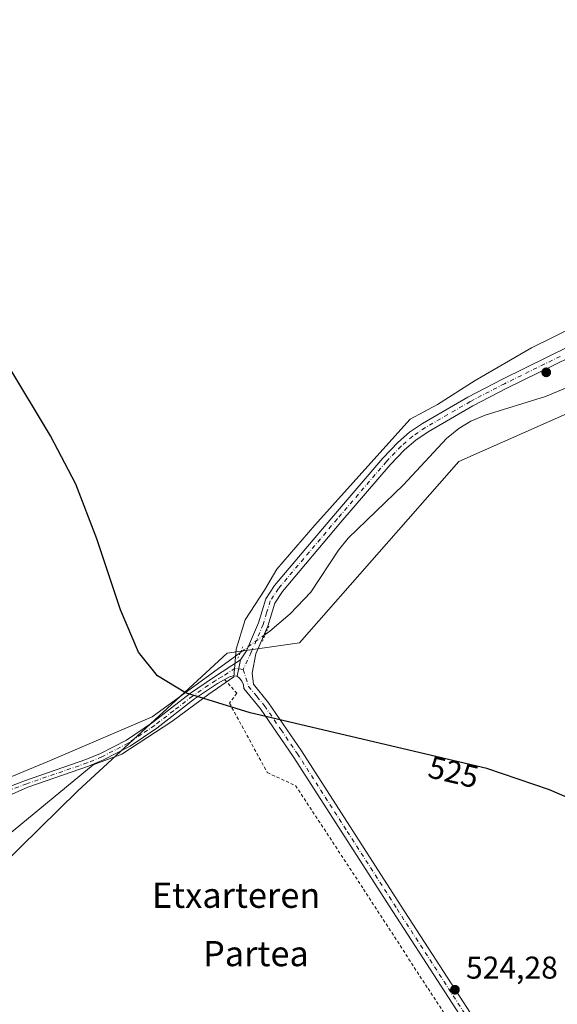
# Model space of a CAD drawing. Units: metres. Extents: x 607016 to 610450, y 4757028 to 4759395.
# Drawn here: x 607231 to 607402, y 4758804 to 4759116 of the extents above; entities that cross this region are included whole.
import ezdxf
from ezdxf.enums import TextEntityAlignment as Align

# ---------------------------------------------------------------- set-up
doc = ezdxf.new("R2010")
doc.units = ezdxf.units.M
doc.header["$MEASUREMENT"] = 0
for name, pattern in [('DGN Style 2', [1.6480167562047852, 0.988810053722871, -0.6592067024819142]), ('DGN Style 4', [2.6384748266838614, 1.318413404963828, -0.6592067024819142, 0.001648016756204785, -0.6592067024819142]), ('DGN Style 5', [1.1536117293433497, 0.4944050268614355, -0.6592067024819142])]:
    doc.linetypes.add(name, pattern=pattern)
for name, color, linetype, lineweight in [('Alambrada', 7, 'DGN Style 2', 0), ('Arbolado forestal CxS', 92, 'Continuous', 0), ('Camino Cxs', 7, 'Continuous', 0), ('Camino eje', 30, 'DGN Style 4', 13), ('Corriente natural lineal', 142, 'Continuous', 13), ('Corriente natural lineal oculto', 9, 'DGN Style 4', 13), ('Curva de nivel maestra', 30, 'Continuous', 30), ('Espacio natural protegido', 121, 'Continuous', 13), ('Espacio natural protegido CxS', 121, 'Continuous', 0), ('Pista no pavimentada Cxs', 111, 'Continuous', 0), ('Pista no pavimentada eje', 91, 'DGN Style 4', 0), ('Prado CxS', 92, 'Continuous', 0), ('Puente lineal', 2, 'DGN Style 5', 0), ('Punto de cota en terreno', 7, 'Continuous', 0), ('Rótulo de curva de nivel directora', 7, 'Continuous', 0), ('Rótulo de punto de cota en terreno', 7, 'Continuous', 0), ('Suelo desnudo CxS', 253, 'Continuous', 0), ('Texto cartográfico', 7, 'Continuous', 0)]:
    doc.layers.add(name, color=color, linetype=linetype, lineweight=lineweight)
doc.styles.add('Style-Arial', font='txt')

# ---------------------------------------------------------------- blocks, each defined once
blk = doc.blocks.new('*U9')
at = {"layer": 'Arbolado forestal CxS', "color": 92, "linetype": 'Continuous', "lineweight": 0}
blk.add_polyline3d([(607463.0560999997, 4759017.061100001, 529.0681999999942), (607370.5012999997, 4758976.141899999, 526.463499999998), (607319.9802999999, 4758918.517700001, 525.5694999999978), (607296.9770000001, 4758915.230699999, 525.2606999999989), (607249.5900999998, 4758871.5601, 524.4814000000042), (607182.3674999997, 4758805.6117, 523.8310000000056)], dxfattribs=at)
blk = doc.blocks.new('*U16')
at = {"layer": 'Prado CxS', "color": 92, "linetype": 'Continuous', "lineweight": 0}
blk.add_polyline3d([(607162.2301000003, 4758798.840100001, 523.279999999999), (607162.4837999997, 4758805.5174, 523.5829999999987), (607163.2126000002, 4758804.842700001, 523.6316999999982), (607182.3674999997, 4758805.6117, 523.8310000000056), (607249.5900999998, 4758871.5601, 524.4814000000042), (607296.9770000001, 4758915.230699999, 525.2606999999989), (607319.9802999999, 4758918.517700001, 525.5694999999978), (607370.5012999997, 4758976.141899999, 526.463499999998), (607463.0560999997, 4759017.061100001, 529.0681999999942)], dxfattribs=at)
blk = doc.blocks.new('5PATER')
at = {"layer": 'Suelo desnudo CxS', "linetype": 'Continuous', "lineweight": 0}
h = blk.add_hatch(color=51, dxfattribs=at)
edge = h.paths.add_edge_path()
edge.add_ellipse((0, 0), major_axis=(-0.1095731443231308, -0.1110710700762829), ratio=0.9994222409660322, start_angle=0, end_angle=360)

msp = doc.modelspace()

# ---------------------------------------------------------------- linework, layer by layer
at = {"layer": 'Alambrada', "color": 7, "linetype": 'DGN Style 2', "lineweight": 0}
msp.add_polyline3d([(607296.1700999998, 4758906.920100001, 532.1806999999973), (607300.0201000003, 4758902.530099999, 525.4210000000021), (607297.7200999996, 4758899.390100001, 525.2072999999946), (607309.7001, 4758877.360099999, 524.6343999999954), (607318.6801000005, 4758873.210100001, 524.7949999999983), (607340.2600999996, 4758840.360099999, 524.3803999999947), (607360.7600999996, 4758808.7401, 524.1089000000065), (607381.4200999998, 4758777.2601, 523.8856999999989), (607398.1601, 4758751.090100001, 524.4412000000011)], dxfattribs=at)
at = {"layer": 'Arbolado forestal CxS', "color": 92, "linetype": 'Continuous', "lineweight": 0}
msp.add_polyline3d([(607162.4837999997, 4758805.5174, 523.5829999999987), (607163.2126000002, 4758804.842700001, 523.6316999999982), (607182.3674999997, 4758805.6117, 523.8310000000056), (607249.5900999998, 4758871.5601, 524.4814000000042), (607296.9770000001, 4758915.230699999, 525.2606999999989), (607319.9802999999, 4758918.517700001, 525.5694999999978), (607370.5012999997, 4758976.141899999, 526.463499999998), (607463.0560999997, 4759017.061100001, 529.0681999999942), (607510.9237000003, 4759037.007900001, 529.6616000000067), (607567.4490999999, 4759051.1393, 531.4823999999935), (607581.5809000004, 4759098.831900001, 535.3402999999962), (607544.4874999998, 4759121.795100001, 534.9109999999928), (607515.5733000003, 4759162.1209, 531.6689999999944), (607556.8539000005, 4759183.6195, 533.4741999999969), (607625.7430999996, 4759197.7489, 534.1469999999972), (607678.7367000004, 4759224.2445, 536.3871999999974), (607681.5799000004, 4759244.533500001, 536.6346000000049), (607669.0985000003, 4759258.140699999, 536.4256000000023), (607646.8696999997, 4759257.482899999, 535.9563999999956), (607631.1737000003, 4759272.265900001, 538.9388000000035), (607621.6410999997, 4759293.5823, 542.0368000000017), (607643.4089000003, 4759312.5645, 542.4315999999963), (607659.6639, 4759351.539100001, 542.6539000000049)], dxfattribs=at)
at = {"layer": 'Camino Cxs', "color": 7, "linetype": 'Continuous', "lineweight": 0, "extrusion": (-0.09730619121665449, -0.5301160207444017, 0.8423232809919414), "elevation": -2581421.310127378, "flags": 128}
msp.add_lwpolyline([(-261853.0829750522, 4035314.958193441), (-261853.0829750522, 4035308.645442398)], dxfattribs=at)
at = {"layer": 'Camino Cxs', "color": 7, "linetype": 'Continuous', "lineweight": 0}
for points in [[(607214.1700999998, 4758867.780099999, 524.2409999999945), (607232.9901000002, 4758874.870100001, 527.5957999999955), (607252.1201, 4758881.450099999, 526.4370000000055), (607256.7301000003, 4758883.380100001, 526.0509000000021), (607264.9901000002, 4758887.6601, 526.0718000000053), (607273.2901, 4758893.2301, 527.468200000003), (607285.3000999996, 4758902.530099999, 526.7443000000058), (607292.6401000004, 4758907.530099999, 534.7394999999962), (607301.1601, 4758913.200099999, 533.0274000000063), (607300.2001, 4758907.970100001, 529.625), (607299.0500999996, 4758908.020099999, 531.1494999999995), (607297.9001000002, 4758907.870100001, 532.414300000004), (607293.8800999997, 4758905.670100001, 531.0271999999968), (607286.6201, 4758900.720100001, 525.679999999993), (607274.6001000004, 4758891.420100001, 525.7400999999954), (607266.1300999997, 4758885.7301, 525.1294999999955), (607257.6801000005, 4758881.350099999, 524.8570000000036), (607252.9200999998, 4758879.360099999, 525.7918000000063), (607233.7200999996, 4758872.7601, 524.9643999999971), (607213.8400999998, 4758863.890100001, 524.2853000000032)], [(607214.1700999998, 4758867.780099999, 524.2409999999945), (607232.9901000002, 4758874.870100001, 527.5957999999955), (607252.1201, 4758881.450099999, 526.4370000000055), (607256.7301000003, 4758883.380100001, 526.0509000000021), (607264.9901000002, 4758887.6601, 526.0718000000053), (607273.2901, 4758893.2301, 527.468200000003), (607285.3000999996, 4758902.530099999, 526.7443000000058), (607292.6401000004, 4758907.530099999, 534.7394999999962), (607301.1601, 4758913.200099999, 533.0274000000063)], [(607300.2001, 4758907.970100001, 529.625), (607299.0500999996, 4758908.020099999, 531.1494999999995), (607297.9001000002, 4758907.870100001, 532.414300000004), (607293.8800999997, 4758905.670100001, 531.0271999999968), (607286.6201, 4758900.720100001, 525.679999999993), (607274.6001000004, 4758891.420100001, 525.7400999999954), (607266.1300999997, 4758885.7301, 525.1294999999955), (607257.6801000005, 4758881.350099999, 524.8570000000036), (607252.9200999998, 4758879.360099999, 525.7918000000063), (607233.7200999996, 4758872.7601, 524.9643999999971), (607213.8400999998, 4758863.890100001, 524.2853000000032)]]:
    msp.add_polyline3d(points, dxfattribs=at)
at = {"layer": 'Camino eje', "color": 30, "linetype": 'DGN Style 4', "lineweight": 13}
msp.add_polyline3d([(607302.0767000001, 4758910.033299999, 529.1300000000047), (607299.5301000001, 4758910.5351, 533.5212999999932), (607295.2701000003, 4758907.700099999, 533.7182999999932), (607293.2600999996, 4758906.600099999, 532.8365999999951), (607285.9600999998, 4758901.6251, 526.1459000000032), (607279.9550999999, 4758896.975099999, 525.9930000000022), (607273.9451000001, 4758892.325099999, 526.2697999999946), (607269.7950999998, 4758889.540100001, 526.4560000000056), (607265.5601000005, 4758886.6951, 525.4802999999956), (607257.2050999999, 4758882.3651, 525.0077000000019), (607252.5201000003, 4758880.405099999, 526.0004999999946), (607233.3551000003, 4758873.815099999, 526.2501000000047), (607223.9451000001, 4758870.270099999, 525.189400000003), (607214.0050999997, 4758865.835100001, 524.2394999999962), (607204.9200999998, 4758861.295100001, 524.4400000000023), (607197.7851, 4758857.2401, 529.8876000000018), (607189.0251000002, 4758853.1851, 536.9759000000049), (607174.1001000004, 4758845.5601, 547.235799999995), (607166.6401000004, 4758841.1801, 546.9918000000034), (607161.9351000005, 4758839.0701, 546.9287999999942), (607156.2600999996, 4758836.1501, 545.825800000006)], dxfattribs=at)
at = {"layer": 'Corriente natural lineal', "color": 142, "linetype": 'Continuous', "lineweight": 13}
for points in [[(607607.3400999998, 4759076.6143, 533.8565999999992), (607606.6401000004, 4759076.170100001, 533.8316000000051), (607593.9501, 4759070.970100001, 534.1824999999953), (607580.5000999998, 4759066.050100001, 534.2434999999969), (607562.3601000002, 4759057.620100001, 532.0962000000001), (607554.3601000002, 4759054.890100001, 531.8166000000056), (607532.3601000002, 4759049.190099999, 531.4170000000013), (607513.3101000005, 4759043.110099999, 530.7424000000028), (607485.2500999998, 4759030.300100001, 529.6275000000023), (607457.5301000001, 4759018.950099999, 528.524900000004), (607428.7701000003, 4759009.5801, 527.5285000000003), (607398.1001000004, 4758996.770099999, 526.9124000000012), (607378.8901000004, 4758990.890100001, 526.4765999999945), (607374.3000999996, 4758988.9301, 526.3527999999933), (607370.4901000002, 4758986.640100001, 526.483699999997), (607366.5701000001, 4758983.460100001, 526.8080999999949), (607353.0100999996, 4758968.770099999, 526.9640999999974), (607335.4401000004, 4758951.8101, 525.938599999994), (607332.2801000001, 4758947.950099999, 525.7118999999948), (607323.5601000005, 4758934.630100001, 525.6787999999942), (607317.0049999999, 4758927.744999999, 525.7456999999995), (607310.4950000001, 4758922.255000001, 525.4747000000061), (607309.0701000001, 4758921.2301, 525.3785999999964)], [(607301.1895000003, 4758915.494999999, 525.2740999999951), (607273.1107000001, 4758895.060699999, 524.9043999999994), (607239.7731, 4758880.7731, 524.5029999999971), (607216.7543000003, 4758871.2481, 524.265400000004), (607195.323, 4758868.866900001, 524.1597000000038), (607173.8916999997, 4758857.7543, 524.0240999999951), (607150.3601000002, 4758833.860099999, 523.6726000000053)]]:
    msp.add_polyline3d(points, dxfattribs=at)
at = {"layer": 'Corriente natural lineal oculto', "color": 9, "linetype": 'DGN Style 4', "lineweight": 13, "extrusion": (-0.008668597189630558, -0.006308564290798555, 0.9999425270681076), "elevation": -34761.12982828651, "flags": 128}
msp.add_lwpolyline([(607290.8051575635, 4758796.633474585), (607282.9239477867, 4758790.898260458)], dxfattribs=at)
at = {"layer": 'Curva de nivel maestra', "color": 30, "linetype": 'Continuous', "lineweight": 30, "elevation": 525, "flags": 128}
msp.add_lwpolyline([(607420.5499999998, 4758862.620100001), (607399.3700000001, 4758871.880100001), (607379.3799999999, 4758878.670100001), (607304.25, 4758896.370100001), (607283.7000000002, 4758902.6601), (607274.8399999999, 4758908.120100001), (607268.8200000003, 4758915.620100001), (607263.1200000001, 4758929.0601), (607255.6399999997, 4758951.600099999), (607248.9000000004, 4758968.9001), (607240.8799999999, 4758984.3101), (607227.0599999996, 4759007.350099999)], dxfattribs=at)
at = {"layer": 'Espacio natural protegido', "color": 121, "linetype": 'Continuous', "lineweight": 13, "flags": 128}
msp.add_lwpolyline([(607414.9160999989, 4759022.728800001), (607393.6579, 4759012.190000001), (607375.6956999986, 4759001.847300001), (607363.8035000003, 4758994.279399999), (607355.0493999989, 4758989.5675), (607342.6371999995, 4758975.740700004), (607324.8576999991, 4758955.879000002), (607312.7063999992, 4758941.941099999), (607308.7792999997, 4758935.227199999), (607302.7191000002, 4758925.845300001), (607299.8368999995, 4758916.525400002), (607299.0866999987, 4758907.712400001), (607291.1385999992, 4758902.285499999), (607279.4403999981, 4758893.584700001), (607263.5142000001, 4758883.235899999), (607254.4321, 4758879.774000002), (607227.2635999983, 4758857.321300002), (607199.9558999996, 4758828.633699998), (607182.458599998, 4758812.5999), (607159.8709999986, 4758790.3882)], dxfattribs=at)
at = {"layer": 'Espacio natural protegido CxS', "color": 121, "linetype": 'Continuous', "lineweight": 0, "flags": 128}
msp.add_lwpolyline([(607414.9160999998, 4759022.728800001), (607393.657900001, 4759012.190000001), (607375.6956999995, 4759001.847300001), (607363.803500001, 4758994.2794), (607355.0493999998, 4758989.5675), (607342.6372000005, 4758975.740700002), (607324.8577000002, 4758955.879000001), (607312.7064, 4758941.941099999), (607308.7793000004, 4758935.2272), (607302.719100001, 4758925.8453), (607299.8369000005, 4758916.525400001), (607299.0866999996, 4758907.712400001), (607291.1386000002, 4758902.285499999), (607279.440399999, 4758893.584700001), (607263.514200001, 4758883.235900001), (607254.4321000008, 4758879.774000001), (607227.2635999992, 4758857.321300001), (607199.9559000003, 4758828.633699999), (607182.4585999988, 4758812.5999), (607159.8709999995, 4758790.3882)], dxfattribs=at)
at = {"layer": 'Pista no pavimentada Cxs', "color": 111, "linetype": 'Continuous', "lineweight": 0, "extrusion": (-0.09730619121665449, -0.5301160207444017, 0.8423232809919414), "elevation": -2581421.310127378, "flags": 128}
msp.add_lwpolyline([(-261853.0829750522, 4035314.958193441), (-261853.0829750522, 4035308.645442398)], dxfattribs=at)
at = {"layer": 'Pista no pavimentada Cxs', "color": 111, "linetype": 'Continuous', "lineweight": 0}
for points in [[(607410.9501, 4758738.390100001, 525.1600999999937), (607349.5701000001, 4758833.1801, 524.5331000000006), (607317.9501, 4758882.460100001, 526.1230000000069), (607307.5500999996, 4758897.630100001, 525.0632000000041), (607302.2801000001, 4758904.0701, 525.5636999999988), (607302.1300999997, 4758905.220100001, 526.005799999999), (607301.6501000002, 4758906.370100001, 526.8450000000012), (607300.9001000002, 4758907.3201, 528.1386000000057), (607300.2001, 4758907.970100001, 529.625), (607301.1601, 4758913.200099999, 533.0274000000063), (607303.0800999999, 4758916.020099999, 530.3212000000058), (607306.9200999998, 4758924.920100001, 530.517200000002), (607309.2001, 4758932.550100001, 529.7719999999972), (607311.9801000003, 4758936.7301, 532.4269000000058), (607330.6901000004, 4758958.870100001, 542.2504000000044), (607346.3601000002, 4758977.1801, 528.602899999998), (607351.1201, 4758982.130100001, 531.2915000000066), (607354.9200999998, 4758985.4001, 534.1726000000053), (607359.0500999996, 4758988.2301, 532.6778000000049), (607373.4101, 4758996.540100001, 531.420299999998), (607384.3501000004, 4759002.2501, 532.709600000002), (607419.6501000002, 4759019.600099999, 531.9505000000064)], [(607301.1601, 4758913.200099999, 533.0274000000063), (607303.0800999999, 4758916.020099999, 530.3212000000058), (607306.9200999998, 4758924.920100001, 530.517200000002), (607309.2001, 4758932.550100001, 529.7719999999972), (607311.9801000003, 4758936.7301, 532.4269000000058), (607330.6901000004, 4758958.870100001, 542.2504000000044), (607346.3601000002, 4758977.1801, 528.602899999998), (607351.1201, 4758982.130100001, 531.2915000000066), (607354.9200999998, 4758985.4001, 534.1726000000053), (607359.0500999996, 4758988.2301, 532.6778000000049), (607373.4101, 4758996.540100001, 531.420299999998), (607384.3501000004, 4759002.2501, 532.709600000002), (607419.6501000002, 4759019.600099999, 531.9505000000064)], [(607421.2001, 4759016.8201, 531.0163999999932), (607385.7801000001, 4758999.420100001, 531.4995000000055), (607374.9401000004, 4758993.7601, 532.0671000000002), (607360.7500999998, 4758985.550100001, 532.892200000002), (607356.8601000002, 4758982.880100001, 536.6416000000027), (607353.3000999996, 4758979.8201, 534.4214999999967), (607348.7100999998, 4758975.050100001, 529.3411999999954), (607333.1101000002, 4758956.8201, 538.8129999999946), (607314.5201000003, 4758934.8201, 531.3794999999955), (607312.1101000002, 4758931.190099999, 529.6830999999949), (607309.9001000002, 4758923.8301, 532.5179999999964), (607306.1201, 4758915.0601, 528.306899999996), (607304.8701, 4758908.9301, 527.0923000000039), (607305.3101000005, 4758905.370100001, 526.0280000000057), (607310.0900999998, 4758899.540100001, 525.8448999999965), (607320.6001000004, 4758884.220100001, 527.0531999999948), (607352.2401000002, 4758834.9001, 524.738200000007), (607413.5800999999, 4758740.170100001, 526.3196999999927)], [(607421.2001, 4759016.8201, 531.0163999999932), (607385.7801000001, 4758999.420100001, 531.4995000000055), (607374.9401000004, 4758993.7601, 532.0671000000002), (607360.7500999998, 4758985.550100001, 532.892200000002), (607356.8601000002, 4758982.880100001, 536.6416000000027), (607353.3000999996, 4758979.8201, 534.4214999999967), (607348.7100999998, 4758975.050100001, 529.3411999999954), (607333.1101000002, 4758956.8201, 538.8129999999946), (607314.5201000003, 4758934.8201, 531.3794999999955), (607312.1101000002, 4758931.190099999, 529.6830999999949), (607309.9001000002, 4758923.8301, 532.5179999999964), (607306.1201, 4758915.0601, 528.306899999996), (607304.8701, 4758908.9301, 527.0923000000039), (607305.3101000005, 4758905.370100001, 526.0280000000057), (607310.0900999998, 4758899.540100001, 525.8448999999965), (607320.6001000004, 4758884.220100001, 527.0531999999948), (607352.2401000002, 4758834.9001, 524.738200000007), (607413.5800999999, 4758740.170100001, 526.3196999999927)], [(607709.1901000004, 4758475.360099999, 531.2388000000064), (607682.5900999998, 4758491.040100001, 531.3505000000005), (607626.8400999998, 4758526.280099999, 527.3641000000061), (607608.2301000003, 4758538.4101, 527.1612000000023), (607602.9101, 4758542.2501, 527.0532999999997), (607595.2600999996, 4758548.690099999, 527.0359000000026), (607557.0601000005, 4758585.220100001, 526.6095999999961), (607531.5201000003, 4758608.360099999, 527.7685000000056), (607509.8400999998, 4758629.670100001, 525.9032000000007), (607477.4901000002, 4758665.0101, 524.9299000000028), (607459.7701000003, 4758684.6801, 525.0467999999964), (607442.5701000001, 4758701.940099999, 524.3176999999996), (607416.7701000003, 4758730.2501, 527.7755000000034), (607410.9501, 4758738.390100001, 525.1600999999937), (607349.5701000001, 4758833.1801, 524.5331000000006), (607317.9501, 4758882.460100001, 526.1230000000069), (607307.5500999996, 4758897.630100001, 525.0632000000041), (607302.2801000001, 4758904.0701, 525.5636999999988), (607302.1300999997, 4758905.220100001, 526.005799999999), (607301.6501000002, 4758906.370100001, 526.8450000000012), (607300.9001000002, 4758907.3201, 528.1386000000057), (607300.2001, 4758907.970100001, 529.625)]]:
    msp.add_polyline3d(points, dxfattribs=at)
at = {"layer": 'Pista no pavimentada eje', "color": 91, "linetype": 'DGN Style 4', "lineweight": 0}
for points in [[(607402.7150999998, 4759009.5101, 533.022100000002), (607385.0651000004, 4759000.835100001, 531.7767000000022), (607374.1750999996, 4758995.1501, 531.3745000000055), (607359.9001000002, 4758986.890100001, 531.9339000000036), (607355.8901000004, 4758984.140100001, 535.0409000000072), (607352.2100999998, 4758980.975099999, 532.6380999999965), (607347.5351, 4758976.1151, 528.0917000000045), (607331.9001000002, 4758957.845100001, 541.056700000001), (607313.2500999998, 4758935.7751, 531.5663000000059), (607310.6551000001, 4758931.870100001, 529.5519000000058), (607309.5151000004, 4758928.0551, 530.9566999999952), (607308.4101, 4758924.3751, 530.9228000000003), (607304.6001000004, 4758915.540100001, 529.3344999999972), (607302.0767000001, 4758910.033299999, 529.1300000000047)], [(607302.0767000001, 4758910.033299999, 529.1300000000047), (607303.7950999998, 4758904.720100001, 525.7587000000058), (607306.4301000005, 4758901.5001, 525.623900000006), (607308.8201000001, 4758898.585100001, 525.4637999999978), (607314.0751, 4758890.925100001, 525.5111000000034), (607319.2751000002, 4758883.340100001, 526.6760000000068), (607335.0950999996, 4758858.6801, 524.9110999999976), (607350.9051000001, 4758834.040100001, 524.6218999999984), (607412.2651000004, 4758739.280099999, 525.3411999999954)]]:
    msp.add_polyline3d(points, dxfattribs=at)
at = {"layer": 'Prado CxS', "color": 92, "linetype": 'Continuous', "lineweight": 0}
msp.add_polyline3d([(607162.4837999997, 4758805.5174, 523.5829999999987), (607163.2126000002, 4758804.842700001, 523.6316999999982), (607182.3674999997, 4758805.6117, 523.8310000000056), (607249.5900999998, 4758871.5601, 524.4814000000042), (607296.9770000001, 4758915.230699999, 525.2606999999989), (607319.9802999999, 4758918.517700001, 525.5694999999978), (607370.5012999997, 4758976.141899999, 526.463499999998), (607463.0560999997, 4759017.061100001, 529.0681999999942), (607510.9237000003, 4759037.007900001, 529.6616000000067), (607567.4490999999, 4759051.1393, 531.4823999999935), (607581.5809000004, 4759098.831900001, 535.3402999999962), (607544.4874999998, 4759121.795100001, 534.9109999999928), (607515.5733000003, 4759162.1209, 531.6689999999944), (607556.8539000005, 4759183.6195, 533.4741999999969), (607625.7430999996, 4759197.7489, 534.1469999999972), (607678.7367000004, 4759224.2445, 536.3871999999974), (607681.5799000004, 4759244.533500001, 536.6346000000049), (607669.0985000003, 4759258.140699999, 536.4256000000023), (607646.8696999997, 4759257.482899999, 535.9563999999956), (607631.1737000003, 4759272.265900001, 538.9388000000035), (607621.6410999997, 4759293.5823, 542.0368000000017), (607643.4089000003, 4759312.5645, 542.4315999999963), (607659.6639, 4759351.539100001, 542.6539000000049)], dxfattribs=at)
at = {"layer": 'Puente lineal', "color": 2, "linetype": 'DGN Style 5', "lineweight": 0, "extrusion": (0.8937222271365316, -0.4378522052111367, 0.09770377226014551), "elevation": -1540886.618381789, "flags": 128}
msp.add_lwpolyline([(4540793.323553823, 151809.5794621634), (4540790.522572221, 151808.1774543142), (4540787.774706842, 151805.7960606336)], dxfattribs=at)
at = {"layer": 'Puente lineal', "color": 2, "linetype": 'DGN Style 5', "lineweight": 0, "extrusion": (0.2237781125294841, 0.5186280515544122, 0.8251959164305259), "elevation": 2604447.643857322, "flags": 128}
msp.add_lwpolyline([(1327754.603462929, -3803944.45968636), (1327754.60346293, -3803949.307019996)], dxfattribs=at)

# ---------------------------------------------------------------- block references
at = {"layer": 'Arbolado forestal CxS', "color": 92, "linetype": 'Continuous', "lineweight": 0}
msp.add_blockref('*U9', (0, 0), dxfattribs=at)
at = {"layer": 'Prado CxS', "color": 92, "linetype": 'Continuous', "lineweight": 0}
msp.add_blockref('*U16', (0, 0), dxfattribs=at)
at = {"layer": 'Punto de cota en terreno', "color": 7, "linetype": 'Continuous', "lineweight": 0, "xscale": 10, "yscale": 10, "zscale": 10}
for p in [(607398.29, 4759004.449999999, 526.6499999999943), (607369.29, 4758808.380000001, 524.279999999999)]:
    msp.add_blockref('5PATER', p, dxfattribs=at)

# ---------------------------------------------------------------- texts
at = {"layer": 'Rótulo de curva de nivel directora', "color": 7, "linetype": 'Continuous', "lineweight": 0, "style": 'Style-Arial'}
msp.add_text('525', height=7.000000000000002, rotation=346.7434003258022, dxfattribs=at).set_placement((607368.8591173344, 4758877.530620343), align=Align.MIDDLE_CENTER)
at = {"layer": 'Rótulo de punto de cota en terreno', "color": 7, "linetype": 'Continuous', "lineweight": 0, "style": 'Style-Arial'}
msp.add_text('524,28', height=7.000000000000002, dxfattribs=at).set_placement((607372.8178000003, 4758811.9078))
at = {"layer": 'Texto cartográfico', "color": 7, "linetype": 'Continuous', "lineweight": 0, "style": 'Style-Arial'}
for s, p in [('Etxarteren', (607299.8274902438, 4758838.39015)), ('Partea', (607306.1105158535, 4758819.860149999))]:
    msp.add_text(s, height=8, dxfattribs=at).set_placement(p, align=Align.MIDDLE_CENTER)

doc.saveas('drawing.dxf')
